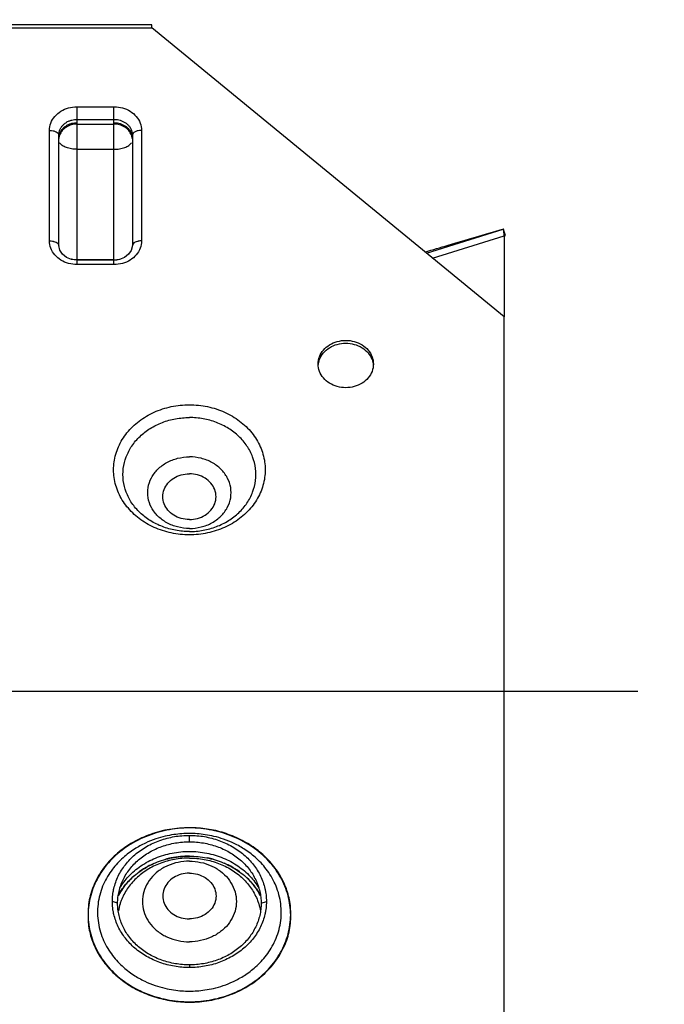
# Model space of a CAD drawing. Extents: x 1.27 to 8.45, y 1.86 to 10.31.
# Drawn here: x 5.69 to 6.03, y 3.87 to 4.4 of the extents above; entities that cross this region are included whole.
import ezdxf

# ---------------------------------------------------------------- set-up
doc = ezdxf.new("R2010")
doc.units = 0
doc.header["$LTSCALE"] = 0.4
doc.header["$MEASUREMENT"] = 0
doc.linetypes.add('CENTER', pattern=[2, 1.25, -0.25, 0.25, -0.25])
doc.layers.get('0').update_dxf_attribs({"linetype": 'CONTINUOUS'})
doc.layers.add('CLINE', color=4, linetype='CENTER')

msp = doc.modelspace()

# ---------------------------------------------------------------- linework, layer by layer
at = {"color": 7, "linetype": 'Continuous'}
for p, q in [((5.75966, 4.39247), (5.67238, 4.39247)), ((5.75966, 4.39081), (5.75966, 4.39247)), ((5.67238, 4.39081), (5.75966, 4.39081)), ((5.94641, 4.23763), (5.75966, 4.39081)), ((5.72016, 4.34896), (5.73967, 4.34896)), ((5.72016, 4.2678), (5.72016, 4.34896)), ((5.73967, 4.2678), (5.73967, 4.34896)), ((5.72016, 4.34227), (5.73967, 4.34227)), ((5.72016, 4.33977), (5.73967, 4.33977)), ((5.70554, 4.27781), (5.70554, 4.3364)), ((5.71041, 4.2753), (5.71041, 4.3339)), ((5.74942, 4.3339), (5.74942, 4.2753)), ((5.7543, 4.3364), (5.7543, 4.27781)), ((5.72016, 4.32639), (5.73967, 4.32639)), ((5.90529, 4.27135), (5.946, 4.28407)), ((5.94608, 4.2841), (5.946, 4.28407)), ((5.946, 4.28407), (5.94701, 4.28081)), ((5.94709, 4.28084), (5.94608, 4.2841)), ((5.90851, 4.26871), (5.94641, 4.28055)), ((5.94641, 4.28055), (5.94641, 4.23763)), ((5.94709, 4.28084), (5.94701, 4.28081)), ((5.71095, 4.27282), (5.71041, 4.2753)), ((5.74942, 4.2753), (5.74888, 4.27281)), ((5.73967, 4.2678), (5.72016, 4.2678)), ((5.73967, 4.26762), (5.72016, 4.26762)), ((5.72016, 4.26525), (5.72016, 4.26762)), ((5.73967, 4.26525), (5.73967, 4.26762)), ((5.73967, 4.26525), (5.72016, 4.26525)), ((5.94641, 3.79201), (5.94641, 4.23763)), ((5.77965, 3.95917), (5.77965, 3.96257)), ((5.74162, 3.92653), (5.73882, 3.92753)), ((5.81768, 3.92653), (5.82048, 3.92753)), ((5.77965, 3.89388), (5.77965, 3.89248))]:
    msp.add_line(p, q, dxfattribs=at)
for points in [[(5.72016, 4.26762), (5.71721, 4.26799), (5.71454, 4.26905), (5.71239, 4.2707), (5.71095, 4.27282)], [(5.74888, 4.27281), (5.74744, 4.2707), (5.7453, 4.26905), (5.74263, 4.26799), (5.73967, 4.26762)]]:
    msp.add_lwpolyline(points, dxfattribs=at)
msp.add_arc((4.23006, 4.39512), 1.9504, 323.02141, 0, dxfattribs=at)
for points, start_tangent, end_tangent in [([(5.70554, 4.3364), (5.70625, 4.34028), (5.70833, 4.34378), (5.71157, 4.34656), (5.71564, 4.34834), (5.71993, 4.34895)], (0, 0.4876), (0.487553, 0.006733)), ([(5.71993, 4.34895), (5.72016, 4.34896)], (0.487553, 0.006733), (0.4876, 0)), ([(5.73967, 4.34896), (5.7399, 4.34895)], (0.4876, 0), (0.487553, -0.006733)), ([(5.7399, 4.34895), (5.74419, 4.34834), (5.74827, 4.34656), (5.7515, 4.34378), (5.75358, 4.34028), (5.7543, 4.3364)], (0.487553, -0.006733), (0, -0.4876)), ([(5.71041, 4.3339), (5.71049, 4.33495), (5.71077, 4.33613), (5.71129, 4.33737), (5.71209, 4.33859), (5.71315, 4.33971), (5.71443, 4.34067), (5.71586, 4.34141), (5.71736, 4.34192), (5.71882, 4.34219), (5.72016, 4.34227)], (0, 0.4876), (0.4876, 0)), ([(5.71077, 4.33438), (5.71129, 4.33562), (5.71209, 4.33684), (5.71315, 4.33796), (5.71443, 4.33892), (5.71586, 4.33966), (5.71736, 4.34016), (5.71882, 4.34044), (5.72016, 4.34052)], (0.149553, 0.464098), (0.4876, 0)), ([(5.72016, 4.33977), (5.71715, 4.33936), (5.71443, 4.33817), (5.71228, 4.33632), (5.71089, 4.33398), (5.71083, 4.33382)], (-0.4876, 0), (-0.161863, -0.45995)), ([(5.73967, 4.34227), (5.74089, 4.3422), (5.74227, 4.34197), (5.74371, 4.34152), (5.74513, 4.34083), (5.74644, 4.33992), (5.74756, 4.33882), (5.74842, 4.33759), (5.74901, 4.3363), (5.74933, 4.33505), (5.74942, 4.3339)], (0.4876, 0), (0, -0.4876)), ([(5.73967, 4.34052), (5.74089, 4.34045), (5.74227, 4.34021), (5.74371, 4.33976), (5.74513, 4.33908), (5.74644, 4.33817), (5.74756, 4.33707), (5.74842, 4.33584), (5.74901, 4.33455), (5.74933, 4.3333)], (0.4876, 0), (0.077806, -0.481352)), ([(5.74894, 4.33398), (5.74756, 4.33632), (5.7454, 4.33817), (5.74268, 4.33936), (5.73967, 4.33977)], (-0.172227, 0.45617), (-0.4876, 0)), ([(5.70554, 4.3364), (5.70586, 4.33639)], (0.4876, 0), (0.487337, -0.016017)), ([(5.70586, 4.33639), (5.7074, 4.33621)], (0.487337, -0.016017), (0.476868, -0.101737)), ([(5.7074, 4.33621), (5.70898, 4.33567), (5.71004, 4.33486), (5.71041, 4.3339)], (0.476868, -0.101737), (0, -0.4876)), ([(5.71083, 4.33382), (5.71045, 4.33213)], (-0.161863, -0.45995), (-0.050442, -0.484984)), ([(5.74938, 4.33213), (5.74894, 4.33398)], (-0.050442, 0.484984), (-0.172227, 0.45617)), ([(5.75243, 4.33621), (5.75085, 4.33567), (5.74979, 4.33486), (5.74942, 4.3339)], (-0.476868, -0.101737), (0, -0.4876)), ([(5.75398, 4.33639), (5.75243, 4.33621)], (-0.487337, -0.016017), (-0.476868, -0.101737)), ([(5.7543, 4.3364), (5.75398, 4.33639)], (-0.4876, 0), (-0.487337, -0.016017)), ([(5.72016, 4.32639), (5.71715, 4.32664), (5.71443, 4.32735), (5.71228, 4.32846), (5.71089, 4.32985)], (-0.4876, 0), (-0.256778, 0.41451)), ([(5.73967, 4.32639), (5.74268, 4.32664), (5.7454, 4.32735), (5.74756, 4.32846), (5.74894, 4.32985)], (0.4876, 0), (0.256778, 0.41451)), ([(5.90458, 4.27195), (5.91676, 4.27554), (5.94567, 4.28398)], (0.467654, 0.138035), (0.468304, 0.135811)), ([(5.946, 4.28407), (5.94599, 4.28361), (5.94615, 4.28239), (5.94616, 4.28228)], (-0.429049, -0.23167), (0.04928, -0.485103)), ([(5.94616, 4.28228), (5.94639, 4.28072)], (0.04928, -0.485103), (0.069653, -0.482599)), ([(5.70625, 4.27393), (5.70554, 4.27781)], (-0.172227, 0.45617), (0, 0.4876)), ([(5.70554, 4.27781), (5.70571, 4.2778)], (0.4876, 0), (0.487519, -0.008865)), ([(5.70571, 4.2778), (5.70701, 4.27769)], (0.487519, -0.008865), (0.481266, -0.078338)), ([(5.70701, 4.27769), (5.7074, 4.27761)], (0.481266, -0.078338), (0.476868, -0.101737)), ([(5.7074, 4.27761), (5.70776, 4.27753)], (0.476868, -0.101737), (0.471478, -0.124345)), ([(5.70776, 4.27753), (5.70898, 4.27707), (5.71004, 4.27626), (5.71041, 4.2753)], (0.471478, -0.124345), (0, -0.4876)), ([(5.75207, 4.27753), (5.75085, 4.27707), (5.74979, 4.27626), (5.74942, 4.2753)], (-0.471478, -0.124345), (0, -0.4876)), ([(5.75243, 4.27761), (5.75207, 4.27753)], (-0.476868, -0.101737), (-0.471478, -0.124345)), ([(5.75283, 4.27769), (5.75243, 4.27761)], (-0.481266, -0.078338), (-0.476868, -0.101737)), ([(5.75412, 4.2778), (5.75283, 4.27769)], (-0.487519, -0.008865), (-0.481266, -0.078338)), ([(5.7543, 4.27781), (5.75358, 4.27393)], (0, -0.4876), (-0.172227, -0.45617)), ([(5.7543, 4.27781), (5.75412, 4.2778)], (-0.4876, 0), (-0.487519, -0.008865)), ([(5.94639, 4.28072), (5.94641, 4.28055)], (0.069653, -0.482599), (0.064248, -0.483348)), ([(5.94701, 4.28081), (5.94673, 4.28049), (5.94655, 4.2798)], (-0.459262, -0.163805), (-0.078583, -0.481226)), ([(5.72016, 4.26525), (5.71564, 4.26586), (5.71157, 4.26765), (5.70833, 4.27043), (5.70625, 4.27393)], (-0.4876, 0), (-0.172227, 0.45617)), ([(5.75358, 4.27393), (5.7515, 4.27043), (5.74827, 4.26765), (5.74419, 4.26586), (5.73967, 4.26525)], (-0.172227, -0.45617), (-0.4876, 0)), ([(5.72016, 4.2678), (5.71715, 4.26804), (5.71693, 4.26808)], (-0.4876, 0), (-0.479909, 0.086261)), ([(5.73967, 4.2678), (5.74265, 4.26804), (5.74292, 4.26809)], (0.4876, 0), (0.479794, 0.086898)), ([(5.84792, 4.21251), (5.84863, 4.21639), (5.85071, 4.21989), (5.85395, 4.22267), (5.85802, 4.22446), (5.86254, 4.22507), (5.86706, 4.22446), (5.87114, 4.22267), (5.87438, 4.21989), (5.87646, 4.21639), (5.87717, 4.21251)], (0, 0.4876), (0, -0.4876)), ([(5.84863, 4.21489), (5.85071, 4.21839), (5.85395, 4.22117), (5.85802, 4.22296), (5.86254, 4.22357), (5.86706, 4.22296), (5.87114, 4.22117), (5.87438, 4.21839), (5.87646, 4.21489)], (0.172232, 0.456168), (0.172232, -0.456168)), ([(5.84794, 4.21177), (5.84863, 4.21489)], (0.034882, 0.48635), (0.172232, 0.456168)), ([(5.87646, 4.21489), (5.87714, 4.21177)], (0.172232, -0.456168), (0.034882, -0.48635)), ([(5.84863, 4.20863), (5.84792, 4.21251)], (-0.172232, 0.456168), (0, 0.4876)), ([(5.87646, 4.20863), (5.87438, 4.20513), (5.87114, 4.20236), (5.86706, 4.20057), (5.86254, 4.19996), (5.85802, 4.20057), (5.85395, 4.20236), (5.85071, 4.20513), (5.84863, 4.20863)], (-0.172232, -0.456168), (-0.172232, 0.456168)), ([(5.87717, 4.21251), (5.87646, 4.20863)], (0, -0.4876), (-0.172232, -0.456168)), ([(5.77965, 4.12195), (5.77004, 4.12295), (5.76097, 4.1259), (5.75302, 4.13061), (5.74658, 4.13686), (5.74209, 4.14419), (5.73977, 4.15229), (5.73977, 4.16057), (5.74209, 4.16868), (5.74658, 4.17601), (5.75302, 4.18225), (5.76097, 4.18696), (5.77004, 4.18992), (5.77965, 4.19092)], (-0.4876, 0), (0.4876, 0)), ([(5.77965, 4.19092), (5.78926, 4.18992), (5.79834, 4.18696), (5.80628, 4.18225), (5.81273, 4.17601), (5.81721, 4.16868), (5.81954, 4.16057), (5.81954, 4.15229), (5.81721, 4.14419), (5.81273, 4.13686), (5.80628, 4.13061), (5.79834, 4.1259), (5.78926, 4.12295), (5.77965, 4.12195)], (0.4876, 0), (-0.4876, 0)), ([(5.77965, 4.12368), (5.77233, 4.12434), (5.76533, 4.1263), (5.75895, 4.12946), (5.75348, 4.13369), (5.74915, 4.1388), (5.74615, 4.14457), (5.74462, 4.15076), (5.74462, 4.15708), (5.74615, 4.16326), (5.74915, 4.16903), (5.75348, 4.17414), (5.75895, 4.17837), (5.76533, 4.18153), (5.77233, 4.18349), (5.77965, 4.18415)], (-0.4876, 0), (0.4876, 0)), ([(5.77965, 4.12368), (5.78698, 4.12434), (5.79398, 4.1263), (5.80035, 4.12946), (5.80583, 4.13369), (5.81015, 4.1388), (5.81315, 4.14457), (5.81468, 4.15076), (5.81468, 4.15708), (5.81315, 4.16326), (5.81015, 4.16903), (5.80583, 4.17414), (5.80035, 4.17837), (5.79398, 4.18153), (5.78698, 4.18349), (5.77965, 4.18415)], (0.4876, 0), (-0.4876, 0)), ([(5.77965, 4.12533), (5.77342, 4.1261), (5.7677, 4.12834), (5.76295, 4.13188), (5.75954, 4.13642), (5.75777, 4.14161), (5.75777, 4.14701), (5.75954, 4.15219), (5.76295, 4.15673), (5.7677, 4.16027), (5.77342, 4.16251), (5.77965, 4.16328)], (-0.4876, 0), (0.4876, 0)), ([(5.77965, 4.12533), (5.78588, 4.1261), (5.7916, 4.12834), (5.79636, 4.13188), (5.79976, 4.13642), (5.80153, 4.14161), (5.80153, 4.14701), (5.79976, 4.15219), (5.79636, 4.15673), (5.7916, 4.16027), (5.78588, 4.16251), (5.77965, 4.16328)], (0.4876, 0), (-0.4876, 0)), ([(5.77965, 4.13005), (5.77529, 4.13065), (5.77135, 4.13237), (5.76823, 4.13505), (5.76623, 4.13843), (5.76553, 4.14217), (5.76623, 4.14592), (5.76823, 4.14929), (5.77135, 4.15198), (5.77529, 4.1537), (5.77965, 4.15429)], (-0.4876, 0), (0.4876, 0)), ([(5.77965, 4.13005), (5.78401, 4.13065), (5.78795, 4.13237), (5.79107, 4.13505), (5.79308, 4.13843), (5.79377, 4.14217), (5.79308, 4.14592), (5.79107, 4.14929), (5.78795, 4.15198), (5.78401, 4.1537), (5.77965, 4.15429)], (0.4876, 0), (-0.4876, 0)), ([(5.77965, 3.96653), (5.76913, 3.96574), (5.75902, 3.96311), (5.74971, 3.95883), (5.74155, 3.95308), (5.73485, 3.94608), (5.72987, 3.93809), (5.72681, 3.92941), (5.72595, 3.92038)], (-0.487558, 0.006388), (0.013659, -0.487408)), ([(5.77965, 3.96653), (5.76772, 3.96526), (5.75638, 3.96186), (5.74621, 3.95638), (5.73772, 3.94909), (5.73133, 3.94036), (5.72736, 3.93062), (5.72595, 3.92038)], (-0.487541, -0.00758), (-0.005959, -0.487563)), ([(5.77965, 3.96356), (5.77563, 3.96342), (5.77139, 3.96296), (5.76681, 3.96208), (5.76181, 3.96066), (5.75635, 3.95847), (5.75052, 3.95526), (5.74453, 3.95072), (5.73884, 3.94456), (5.73416, 3.93668), (5.73139, 3.92732), (5.73123, 3.91734), (5.73375, 3.90783), (5.7383, 3.89971), (5.74398, 3.89332), (5.75003, 3.88859), (5.75597, 3.88525), (5.76153, 3.88297), (5.76664, 3.88149), (5.77131, 3.88059), (5.7756, 3.88012), (5.77965, 3.87997)], (-0.4876, 0), (0.4876, 0)), ([(5.83335, 3.92038), (5.83271, 3.92842), (5.83028, 3.93621), (5.82631, 3.94351), (5.82092, 3.95011), (5.81429, 3.95581), (5.8066, 3.96043), (5.7981, 3.96384), (5.78903, 3.96593), (5.77965, 3.96653)], (0.015808, 0.487343), (-0.487542, -0.007483)), ([(5.83335, 3.92038), (5.83194, 3.93062), (5.82798, 3.94036), (5.82159, 3.94909), (5.81309, 3.95638), (5.80292, 3.96186), (5.79159, 3.96526), (5.77965, 3.96653)], (-0.005959, 0.487563), (-0.487541, 0.00758)), ([(5.77965, 3.87997), (5.78367, 3.88012), (5.78791, 3.88058), (5.79249, 3.88145), (5.7975, 3.88288), (5.80295, 3.88507), (5.80878, 3.88828), (5.81477, 3.89282), (5.82046, 3.89897), (5.82514, 3.90686), (5.82791, 3.91621), (5.82807, 3.9262), (5.82556, 3.93571), (5.82101, 3.94383), (5.81533, 3.95021), (5.80927, 3.95494), (5.80334, 3.95829), (5.79777, 3.96056), (5.79266, 3.96204), (5.788, 3.96294), (5.7837, 3.96342), (5.77965, 3.96356)], (0.4876, 0), (-0.4876, 0)), ([(5.73882, 3.92753), (5.73887, 3.92925), (5.73902, 3.93096), (5.73927, 3.93267), (5.73961, 3.93437), (5.74058, 3.9377), (5.74193, 3.94094), (5.74365, 3.94405), (5.74571, 3.947), (5.74809, 3.94976), (5.75078, 3.95231), (5.75375, 3.95462), (5.75697, 3.95667), (5.76403, 3.95991), (5.7678, 3.96106), (5.77169, 3.9619), (5.77965, 3.96257)], (0, 0.4876), (0.4876, 0)), ([(5.74162, 3.92653), (5.74167, 3.92813), (5.7418, 3.92972), (5.74203, 3.93131), (5.74235, 3.93289), (5.74326, 3.936), (5.74451, 3.93902), (5.74611, 3.94191), (5.74803, 3.94466), (5.75025, 3.94723), (5.75276, 3.94961), (5.75553, 3.95176), (5.75852, 3.95367), (5.7651, 3.95669), (5.76861, 3.95776), (5.77223, 3.95854), (5.77965, 3.95917)], (0, 0.4876), (0.4876, 0)), ([(5.77965, 3.96257), (5.78762, 3.9619), (5.7915, 3.96106), (5.79528, 3.95991), (5.80233, 3.95667), (5.80555, 3.95462), (5.80852, 3.95231), (5.81121, 3.94976), (5.8136, 3.947), (5.81566, 3.94405), (5.81737, 3.94094), (5.81872, 3.9377), (5.81969, 3.93437), (5.82004, 3.93267), (5.82028, 3.93096), (5.82043, 3.92925), (5.82048, 3.92753)], (0.4876, 0), (0, -0.4876)), ([(5.77965, 3.95917), (5.78707, 3.95854), (5.79069, 3.95776), (5.79421, 3.95669), (5.80078, 3.95367), (5.80378, 3.95176), (5.80655, 3.94961), (5.80905, 3.94723), (5.81127, 3.94466), (5.81319, 3.94191), (5.81479, 3.93902), (5.81605, 3.936), (5.81695, 3.93289), (5.81727, 3.93131), (5.8175, 3.92972), (5.81764, 3.92813), (5.81768, 3.92653)], (0.4876, 0), (0, -0.4876)), ([(5.74285, 3.9347), (5.74737, 3.94073), (5.75391, 3.94634), (5.76174, 3.95056), (5.77046, 3.95318), (5.77965, 3.95407), (5.78884, 3.95318), (5.79757, 3.95056), (5.8054, 3.94634), (5.81193, 3.94073), (5.81645, 3.9347)], (0.248658, 0.419432), (0.248658, -0.419432)), ([(5.74212, 3.93089), (5.74245, 3.9315), (5.74737, 3.93822), (5.75391, 3.94384), (5.76174, 3.94806), (5.77046, 3.95068), (5.77965, 3.95157), (5.78884, 3.95068), (5.79757, 3.94806), (5.8054, 3.94384), (5.81193, 3.93822), (5.81685, 3.9315), (5.81719, 3.93089)], (0.229611, 0.430154), (0.229611, -0.430154)), ([(5.77965, 3.95053), (5.77175, 3.94982), (5.76419, 3.94771), (5.75731, 3.9443), (5.7514, 3.93973), (5.74673, 3.93421), (5.7435, 3.92798)], (-0.4876, 0), (-0.172594, -0.456032)), ([(5.77965, 3.94888), (5.77369, 3.94826), (5.76808, 3.94643), (5.76314, 3.94351), (5.75916, 3.93965), (5.75637, 3.93509), (5.75493, 3.93008), (5.75493, 3.92493), (5.75637, 3.91993), (5.75916, 3.91537), (5.76314, 3.91151), (5.76808, 3.90858), (5.77369, 3.90675), (5.77965, 3.90613)], (-0.4876, 0), (0.4876, 0)), ([(5.76107, 3.94778), (5.76046, 3.9475), (5.75775, 3.94617)], (-0.447519, -0.193599), (-0.429543, -0.230751)), ([(5.77011, 3.95061), (5.76978, 3.95054), (5.76709, 3.94989)], (-0.477777, -0.097381), (-0.470242, -0.128943)), ([(5.77965, 3.95157), (5.77011, 3.95061)], (-0.4876, 0), (-0.477777, -0.097381)), ([(5.77965, 3.95053), (5.78756, 3.94982), (5.79512, 3.94771), (5.802, 3.9443), (5.8079, 3.93973), (5.81258, 3.93421), (5.81581, 3.92798)], (0.4876, 0), (0.172594, -0.456032)), ([(5.77965, 3.94888), (5.78561, 3.94826), (5.79122, 3.94643), (5.79616, 3.94351), (5.80015, 3.93965), (5.80294, 3.93509), (5.80437, 3.93008), (5.80437, 3.92493), (5.80294, 3.91993), (5.80015, 3.91537), (5.79616, 3.91151), (5.79122, 3.90858), (5.78561, 3.90675), (5.77965, 3.90613)], (0.4876, 0), (-0.4876, 0)), ([(5.79222, 3.94989), (5.78953, 3.95054), (5.7892, 3.95061)], (-0.470242, 0.128943), (-0.477777, 0.097381)), ([(5.80156, 3.94617), (5.79885, 3.9475), (5.79823, 3.94778)], (-0.429543, 0.230751), (-0.447519, 0.193599)), ([(5.75775, 3.94617), (5.75306, 3.94324)], (-0.429543, -0.230751), (-0.395231, -0.285563)), ([(5.77965, 3.94251), (5.77529, 3.94191), (5.77135, 3.94019), (5.76823, 3.93751), (5.76623, 3.93413), (5.76553, 3.93039), (5.76623, 3.92664), (5.76823, 3.92327), (5.77135, 3.92058), (5.77529, 3.91886), (5.77965, 3.91827)], (-0.4876, 0), (0.4876, 0)), ([(5.77965, 3.94251), (5.78401, 3.94191), (5.78795, 3.94019), (5.79107, 3.93751), (5.79308, 3.93413), (5.79377, 3.93039), (5.79308, 3.92664), (5.79107, 3.92327), (5.78795, 3.92058), (5.78401, 3.91886), (5.77965, 3.91827)], (0.4876, 0), (-0.4876, 0)), ([(5.80624, 3.94324), (5.80156, 3.94617)], (-0.395231, 0.285563), (-0.429543, 0.230751)), ([(5.74646, 3.93721), (5.74566, 3.93625), (5.74414, 3.9342)], (-0.318385, -0.369303), (-0.277109, -0.401203)), ([(5.75012, 3.94089), (5.74646, 3.93721)], (-0.366274, -0.321865), (-0.318385, -0.369303)), ([(5.81284, 3.93721), (5.80919, 3.94089)], (-0.318385, 0.369303), (-0.366274, 0.321865)), ([(5.81517, 3.9342), (5.81364, 3.93625), (5.81284, 3.93721)], (-0.277109, 0.401203), (-0.318385, 0.369303)), ([(5.74414, 3.9342), (5.74212, 3.93089)], (-0.277109, -0.401203), (-0.229716, -0.430098)), ([(5.81719, 3.93089), (5.81517, 3.9342)], (-0.229716, 0.430098), (-0.277109, 0.401203)), ([(5.77952, 3.89248), (5.77169, 3.89316), (5.7678, 3.89399), (5.76403, 3.89515), (5.75697, 3.89839), (5.75375, 3.90044), (5.75078, 3.90275), (5.74809, 3.9053), (5.74571, 3.90806), (5.74365, 3.91101), (5.74193, 3.91412), (5.74058, 3.91736), (5.73961, 3.92069), (5.73927, 3.92239), (5.73902, 3.92409), (5.73887, 3.92581), (5.73882, 3.92753)], (-0.487598, 0.001387), (0, 0.4876)), ([(5.77965, 3.89388), (5.77223, 3.89451), (5.76861, 3.89529), (5.7651, 3.89636), (5.75852, 3.89938), (5.75553, 3.90129), (5.75276, 3.90344), (5.75025, 3.90582), (5.74803, 3.90839), (5.74611, 3.91114), (5.74451, 3.91403), (5.74326, 3.91705), (5.74235, 3.92016), (5.74203, 3.92174), (5.7418, 3.92333), (5.74167, 3.92492), (5.74162, 3.92653)], (-0.4876, 0), (0, 0.4876)), ([(5.74212, 3.93089), (5.74195, 3.93058)], (-0.229715, -0.430098), (-0.225178, -0.432491)), ([(5.7435, 3.92798), (5.74289, 3.92622)], (-0.172594, -0.456032), (-0.143134, -0.466118)), ([(5.81768, 3.92653), (5.81764, 3.92492), (5.8175, 3.92333), (5.81727, 3.92174), (5.81695, 3.92016), (5.81605, 3.91705), (5.81479, 3.91403), (5.81319, 3.91114), (5.81127, 3.90839), (5.80905, 3.90582), (5.80655, 3.90344), (5.80378, 3.90129), (5.80078, 3.89938), (5.79421, 3.89636), (5.79069, 3.89529), (5.78707, 3.89451), (5.77965, 3.89388)], (0, -0.4876), (-0.4876, 0)), ([(5.82048, 3.92753), (5.82043, 3.92581), (5.82028, 3.92409), (5.82004, 3.92239), (5.81969, 3.92069), (5.81872, 3.91736), (5.81737, 3.91412), (5.81566, 3.91101), (5.8136, 3.90806), (5.81121, 3.9053), (5.80852, 3.90275), (5.80555, 3.90044), (5.80233, 3.89839), (5.79528, 3.89515), (5.7915, 3.89399), (5.78762, 3.89316), (5.77979, 3.89248)], (0, -0.4876), (-0.487598, -0.001387)), ([(5.81581, 3.92798), (5.81641, 3.92622)], (0.172594, -0.456032), (0.143134, -0.466118)), ([(5.81735, 3.93058), (5.81719, 3.93089)], (-0.225178, 0.432491), (-0.229715, 0.430098)), ([(5.74289, 3.92622), (5.74202, 3.92254)], (-0.143134, -0.466118), (-0.080692, -0.480877)), ([(5.81641, 3.92622), (5.81728, 3.92254)], (0.143134, -0.466118), (0.080692, -0.480877)), ([(5.72595, 3.92038), (5.72659, 3.91234), (5.72903, 3.90455), (5.733, 3.89725), (5.73838, 3.89065), (5.74502, 3.88496), (5.7527, 3.88033), (5.76121, 3.87693), (5.77028, 3.87484), (5.77965, 3.87413)], (-0.015808, -0.487343), (0.487599, -0.000706)), ([(5.72595, 3.92038), (5.72736, 3.91014), (5.73133, 3.90041), (5.73772, 3.89168), (5.74621, 3.88439), (5.75638, 3.8789), (5.76772, 3.8755), (5.77965, 3.87434)], (0.005959, -0.487563), (0.487598, -0.001201)), ([(5.77965, 3.87413), (5.79018, 3.87502), (5.80028, 3.87765), (5.80959, 3.88193), (5.81775, 3.88768), (5.82445, 3.89468), (5.82943, 3.90267), (5.8325, 3.91135), (5.83335, 3.92038)], (0.487599, 0.000882), (-0.013659, 0.487408)), ([(5.77965, 3.87434), (5.79159, 3.8755), (5.80292, 3.8789), (5.81309, 3.88439), (5.82159, 3.89168), (5.82798, 3.90041), (5.83194, 3.91014), (5.83335, 3.92038)], (0.487598, 0.001201), (0.005959, 0.487563)), ([(5.77965, 3.89248), (5.77952, 3.89248)], (-0.4876, 0), (-0.487598, 0.001387)), ([(5.77979, 3.89248), (5.77965, 3.89248)], (-0.487598, -0.001387), (-0.4876, 0))]:
    msp.add_spline(points, degree=3, dxfattribs=dict(at, start_tangent=start_tangent, end_tangent=end_tangent))
at = {"layer": 'CLINE', "color": 7}
msp.add_line((1.61164, 4.03908), (6.01741, 4.03908), dxfattribs=at)

doc.saveas('drawing.dxf')
